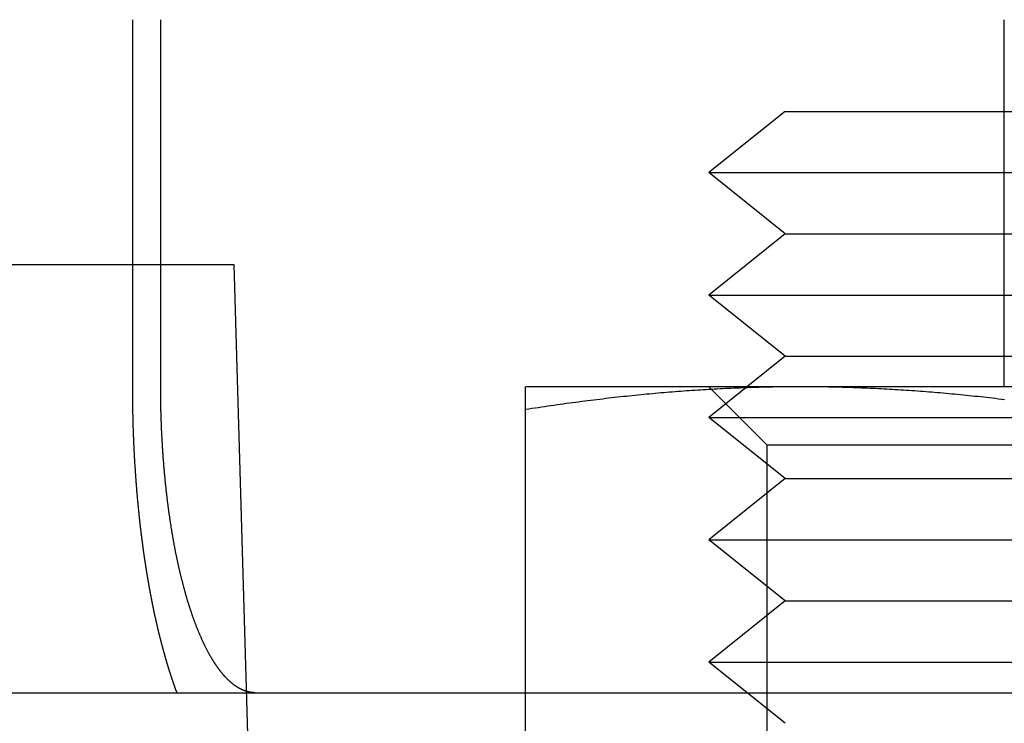
# Model space of a CAD drawing. Extents: x -138 to 1474, y -689 to 130.
# Drawn here: x 193 to 209, y 23 to 34 of the extents above; entities that cross this region are included whole.
import ezdxf

# ---------------------------------------------------------------- set-up
doc = ezdxf.new("R2010")
doc.units = 0
doc.header["$LTSCALE"] = 50
doc.linetypes.add('VERDECKT', pattern=[0.375, 0.25, -0.125])
doc.layers.get('0').update_dxf_attribs({"linetype": 'CONTINUOUS'})
doc.layers.add('STEMPEL', color=3, linetype='CONTINUOUS')

# ---------------------------------------------------------------- blocks, each defined once
blk = doc.blocks.new('A$C1C087EDF')
at = {"color": 1, "linetype": 'VERDECKT', "extrusion": (0, 1, -2e-16)}
for p, q in [((194.84272, 34.5), (194.84272, 28.5)), ((205.52241, 33), (204.27241, 32)), ((205.52241, 33), (215.02241, 33)), ((204.27241, 32), (216.27241, 32)), ((205.52241, 31), (204.27241, 32)), ((205.52241, 31), (204.27241, 30)), ((205.52241, 31), (215.02241, 31)), ((192.75, 30.5), (196.5, 30.5)), ((196.5, 30.5), (196.77623, 21.13273)), ((204.27241, 30), (216.27241, 30)), ((205.52241, 29), (204.27241, 30)), ((205.52241, 29), (204.27241, 28)), ((205.52241, 29), (215.02241, 29)), ((205.77241, 28.5), (201.27241, 28.5)), ((205.21941, 27.55278), (204.27219, 28.5)), ((214.77241, 28.5), (205.77241, 28.5)), ((201.27241, 19.18935), (201.27241, 28.12693)), ((204.27241, 28), (216.27241, 28)), ((205.52241, 27), (204.27241, 28)), ((205.21941, 27.55278), (215.32541, 27.55278)), ((205.21941, 27.55278), (205.21941, 17.04687)), ((205.52241, 27), (204.27241, 26)), ((205.52241, 27), (215.02241, 27)), ((204.27241, 26), (216.27241, 26)), ((205.52241, 25), (204.27241, 26)), ((205.52241, 25), (204.27241, 24)), ((205.52241, 25), (215.02241, 25)), ((204.27241, 24), (216.27241, 24)), ((205.52241, 23), (204.27241, 24))]:
    blk.add_line(p, q, dxfattribs=at)
at = {"color": 3, "linetype": 'CONTINUOUS', "extrusion": (0, 1, -2e-16)}
for p, q in [((195.30647, 28.5), (195.30647, 34.5)), ((209.10387, 28.5), (209.10387, 34.5)), ((-136.39857, 23.5), (394.5, 23.5))]:
    blk.add_line(p, q, dxfattribs=at)
at = {"color": 1}
for points in [[(194.843, 28.5, 0), (194.843, 28.4916, 0), (194.843, 28.4831, 0), (194.843, 28.4746, 0), (194.843, 28.4662, 0), (194.843, 28.4577, 0), (194.843, 28.4492, 0), (194.843, 28.4407, 0), (194.843, 28.4322, 0), (194.843, 28.4236, 0), (194.843, 28.4151, 0), (194.843, 28.4065, 0), (194.843, 28.398, 0), (194.843, 28.3894, 0), (194.843, 28.3808, 0), (194.843, 28.3723, 0), (194.843, 28.3637, 0), (194.843, 28.355, 0), (194.843, 28.3464, 0), (194.843, 28.3378, 0), (194.843, 28.3292, 0), (194.843, 28.3205, 0), (194.844, 28.3119, 0), (194.844, 28.3032, 0), (194.844, 28.2946, 0), (194.844, 28.2859, 0), (194.844, 28.2772, 0), (194.844, 28.2685, 0), (194.844, 28.2598, 0), (194.844, 28.2511, 0), (194.844, 28.2424, 0), (194.844, 28.2336, 0), (194.845, 28.2249, 0), (194.845, 28.2162, 0), (194.845, 28.2074, 0), (194.845, 28.1987, 0), (194.845, 28.1899, 0), (194.845, 28.1811, 0), (194.845, 28.1723, 0), (194.845, 28.1635, 0), (194.846, 28.1547, 0), (194.846, 28.1459, 0), (194.846, 28.1371, 0), (194.846, 28.1283, 0), (194.846, 28.1195, 0), (194.846, 28.1107, 0), (194.847, 28.1018, 0), (194.847, 28.093, 0), (194.847, 28.0841, 0), (194.847, 28.0753, 0), (194.847, 28.0664, 0), (194.847, 28.0576, 0), (194.848, 28.0487, 0), (194.848, 28.0398, 0), (194.848, 28.0309, 0), (194.848, 28.022, 0), (194.848, 28.0131, 0), (194.849, 28.0042, 0), (194.849, 27.9953, 0), (194.849, 27.9864, 0), (194.849, 27.9775, 0), (194.849, 27.9686, 0), (194.85, 27.9596, 0), (194.85, 27.9507, 0), (194.85, 27.9418, 0), (194.85, 27.9328, 0), (194.851, 27.9239, 0), (194.851, 27.9149, 0), (194.851, 27.906, 0), (194.851, 27.897, 0), (194.852, 27.888, 0), (194.852, 27.8791, 0), (194.852, 27.8701, 0), (194.852, 27.8611, 0), (194.853, 27.8521, 0), (194.853, 27.8431, 0), (194.853, 27.8342, 0), (194.854, 27.8252, 0), (194.854, 27.8162, 0), (194.854, 27.8072, 0), (194.854, 27.7982, 0), (194.855, 27.7892, 0), (194.855, 27.7801, 0), (194.855, 27.7711, 0), (194.856, 27.7621, 0), (194.856, 27.7531, 0), (194.856, 27.7441, 0), (194.857, 27.7351, 0), (194.857, 27.726, 0), (194.857, 27.717, 0), (194.858, 27.708, 0), (194.858, 27.6989, 0), (194.858, 27.6899, 0), (194.859, 27.6809, 0), (194.859, 27.6718, 0), (194.859, 27.6628, 0), (194.86, 27.6537, 0), (194.86, 27.6447, 0), (194.861, 27.6356, 0), (194.861, 27.6266, 0), (194.861, 27.6175, 0), (194.862, 27.6085, 0), (194.862, 27.5994, 0), (194.863, 27.5904, 0), (194.863, 27.5813, 0), (194.863, 27.5723, 0), (194.864, 27.5632, 0), (194.864, 27.5542, 0), (194.865, 27.5451, 0), (194.865, 27.536, 0), (194.865, 27.527, 0), (194.866, 27.5179, 0), (194.866, 27.5089, 0), (194.867, 27.4998, 0), (194.867, 27.4907, 0), (194.868, 27.4817, 0), (194.868, 27.4726, 0), (194.868, 27.4636, 0), (194.869, 27.4545, 0), (194.869, 27.4454, 0), (194.87, 27.4364, 0), (194.87, 27.4273, 0), (194.871, 27.4183, 0), (194.871, 27.4092, 0), (194.872, 27.4001, 0), (194.872, 27.3911, 0), (194.873, 27.382, 0), (194.873, 27.373, 0), (194.874, 27.3639, 0), (194.874, 27.3549, 0), (194.875, 27.3458, 0), (194.875, 27.3368, 0), (194.876, 27.3277, 0), (194.876, 27.3187, 0), (194.877, 27.3096, 0), (194.877, 27.3006, 0), (194.878, 27.2916, 0), (194.878, 27.2825, 0), (194.879, 27.2735, 0), (194.879, 27.2644, 0), (194.88, 27.2554, 0), (194.88, 27.2464, 0), (194.881, 27.2374, 0), (194.882, 27.2283, 0), (194.882, 27.2193, 0), (194.883, 27.2103, 0), (194.883, 27.2013, 0), (194.884, 27.1923, 0), (194.884, 27.1833, 0), (194.885, 27.1742, 0), (194.886, 27.1652, 0), (194.886, 27.1562, 0), (194.887, 27.1472, 0), (194.887, 27.1383, 0), (194.888, 27.1293, 0), (194.889, 27.1203, 0), (194.889, 27.1113, 0), (194.89, 27.1023, 0), (194.89, 27.0933, 0), (194.891, 27.0844, 0), (194.892, 27.0754, 0), (194.892, 27.0664, 0), (194.893, 27.0575, 0), (194.893, 27.0485, 0), (194.894, 27.0396, 0), (194.895, 27.0306, 0), (194.895, 27.0217, 0), (194.896, 27.0127, 0), (194.897, 27.0038, 0), (194.897, 26.9949, 0), (194.898, 26.9859, 0), (194.899, 26.977, 0), (194.899, 26.9681, 0), (194.9, 26.9592, 0), (194.901, 26.9503, 0), (194.901, 26.9414, 0), (194.902, 26.9325, 0), (194.903, 26.9236, 0), (194.903, 26.9147, 0), (194.904, 26.9059, 0), (194.905, 26.897, 0), (194.905, 26.8881, 0), (194.906, 26.8793, 0), (194.907, 26.8704, 0), (194.908, 26.8616, 0), (194.908, 26.8527, 0), (194.909, 26.8439, 0), (194.91, 26.8351, 0), (194.91, 26.8262, 0), (194.911, 26.8174, 0), (194.912, 26.8086, 0), (194.913, 26.7998, 0), (194.913, 26.791, 0), (194.914, 26.7822, 0), (194.915, 26.7734, 0), (194.916, 26.7647, 0), (194.916, 26.7559, 0), (194.917, 26.7471, 0), (194.918, 26.7384, 0), (194.919, 26.7296, 0), (194.919, 26.7209, 0), (194.92, 26.7122, 0), (194.921, 26.7035, 0), (194.922, 26.6947, 0), (194.923, 26.686, 0), (194.923, 26.6773, 0), (194.924, 26.6686, 0), (194.925, 26.66, 0), (194.926, 26.6513, 0), (194.927, 26.6426, 0), (194.927, 26.634, 0), (194.928, 26.6253, 0), (194.929, 26.6167, 0), (194.93, 26.608, 0), (194.931, 26.5994, 0), (194.931, 26.5908, 0), (194.932, 26.5822, 0), (194.933, 26.5736, 0), (194.934, 26.565, 0), (194.935, 26.5564, 0), (194.935, 26.5479, 0), (194.936, 26.5393, 0), (194.937, 26.5307, 0), (194.938, 26.5222, 0), (194.939, 26.5137, 0), (194.94, 26.5051, 0), (194.941, 26.4966, 0), (194.941, 26.4881, 0), (194.942, 26.4796, 0), (194.943, 26.4711, 0), (194.944, 26.4627, 0), (194.945, 26.4542, 0), (194.946, 26.4458, 0), (194.947, 26.4373, 0), (194.947, 26.4289, 0), (194.948, 26.4205, 0), (194.949, 26.412, 0), (194.95, 26.4036, 0), (194.951, 26.3952, 0), (194.952, 26.3869, 0), (194.953, 26.3785, 0), (194.954, 26.3701, 0), (194.955, 26.3618, 0), (194.955, 26.3535, 0), (194.956, 26.3451, 0), (194.957, 26.3368, 0), (194.958, 26.3285, 0), (194.959, 26.3202, 0), (194.96, 26.3119, 0), (194.961, 26.3037, 0), (194.962, 26.2954, 0), (194.963, 26.2872, 0), (194.964, 26.2789, 0), (194.965, 26.2707, 0), (194.966, 26.2625, 0), (194.966, 26.2543, 0), (194.967, 26.2461, 0), (194.968, 26.2379, 0), (194.969, 26.2298, 0), (194.97, 26.2216, 0), (194.971, 26.2135, 0), (194.972, 26.2053, 0), (194.973, 26.1972, 0), (194.974, 26.1891, 0), (194.975, 26.181, 0), (194.976, 26.173, 0), (194.977, 26.1649, 0), (194.978, 26.1569, 0), (194.979, 26.1488, 0), (194.98, 26.1408, 0), (194.981, 26.1328, 0), (194.982, 26.1248, 0), (194.983, 26.1168, 0), (194.984, 26.1088, 0), (194.985, 26.1009, 0), (194.986, 26.0929, 0), (194.987, 26.085, 0), (194.988, 26.0771, 0), (194.989, 26.0692, 0), (194.99, 26.0613, 0), (194.991, 26.0534, 0), (194.991, 26.0455, 0), (194.992, 26.0377, 0), (194.993, 26.0299, 0), (194.994, 26.022, 0), (194.995, 26.0142, 0), (194.996, 26.0064, 0), (194.997, 25.9986, 0), (194.998, 25.9908, 0), (194.999, 25.983, 0), (195.001, 25.9752, 0), (195.002, 25.9674, 0), (195.003, 25.9595, 0), (195.004, 25.9517, 0), (195.005, 25.9439, 0), (195.006, 25.936, 0), (195.007, 25.9282, 0), (195.008, 25.9203, 0), (195.009, 25.9125, 0), (195.01, 25.9046, 0), (195.011, 25.8967, 0), (195.012, 25.8888, 0), (195.013, 25.881, 0), (195.014, 25.8731, 0), (195.015, 25.8652, 0), (195.016, 25.8573, 0), (195.017, 25.8494, 0), (195.018, 25.8415, 0), (195.02, 25.8336, 0), (195.021, 25.8257, 0), (195.022, 25.8178, 0), (195.023, 25.8099, 0), (195.024, 25.802, 0), (195.025, 25.7941, 0), (195.026, 25.7861, 0), (195.027, 25.7782, 0), (195.029, 25.7703, 0), (195.03, 25.7624, 0), (195.031, 25.7544, 0), (195.032, 25.7465, 0), (195.033, 25.7386, 0), (195.034, 25.7306, 0), (195.035, 25.7227, 0), (195.037, 25.7147, 0), (195.038, 25.7068, 0), (195.039, 25.6988, 0), (195.04, 25.6909, 0), (195.041, 25.6829, 0), (195.042, 25.675, 0), (195.044, 25.667, 0), (195.045, 25.6591, 0), (195.046, 25.6511, 0), (195.047, 25.6432, 0), (195.048, 25.6352, 0), (195.05, 25.6272, 0), (195.051, 25.6193, 0), (195.052, 25.6113, 0), (195.053, 25.6033, 0), (195.055, 25.5954, 0), (195.056, 25.5874, 0), (195.057, 25.5794, 0), (195.058, 25.5715, 0), (195.059, 25.5635, 0), (195.061, 25.5555, 0), (195.062, 25.5476, 0), (195.063, 25.5396, 0), (195.065, 25.5316, 0), (195.066, 25.5237, 0), (195.067, 25.5157, 0), (195.068, 25.5077, 0), (195.07, 25.4998, 0), (195.071, 25.4918, 0), (195.072, 25.4839, 0), (195.073, 25.4759, 0), (195.075, 25.4679, 0), (195.076, 25.46, 0), (195.077, 25.452, 0), (195.079, 25.444, 0), (195.08, 25.4361, 0), (195.081, 25.4281, 0), (195.083, 25.4202, 0), (195.084, 25.4122, 0), (195.085, 25.4043, 0), (195.087, 25.3963, 0), (195.088, 25.3884, 0), (195.089, 25.3804, 0), (195.091, 25.3725, 0), (195.092, 25.3645, 0), (195.093, 25.3566, 0), (195.095, 25.3487, 0), (195.096, 25.3407, 0), (195.097, 25.3328, 0), (195.099, 25.3249, 0), (195.1, 25.3169, 0), (195.102, 25.309, 0), (195.103, 25.3011, 0), (195.104, 25.2932, 0), (195.106, 25.2853, 0), (195.107, 25.2774, 0), (195.109, 25.2694, 0), (195.11, 25.2615, 0), (195.111, 25.2536, 0), (195.113, 25.2457, 0), (195.114, 25.2378, 0), (195.116, 25.23, 0), (195.117, 25.2221, 0), (195.118, 25.2142, 0), (195.12, 25.2063, 0), (195.121, 25.1984, 0), (195.123, 25.1905, 0), (195.124, 25.1827, 0), (195.126, 25.1748, 0), (195.127, 25.1669, 0), (195.128, 25.1591, 0), (195.13, 25.1512, 0), (195.131, 25.1434, 0), (195.133, 25.1355, 0), (195.134, 25.1277, 0), (195.136, 25.1199, 0), (195.137, 25.112, 0), (195.139, 25.1042, 0), (195.14, 25.0964, 0), (195.142, 25.0886, 0), (195.143, 25.0808, 0), (195.145, 25.073, 0), (195.146, 25.0652, 0), (195.148, 25.0574, 0), (195.149, 25.0496, 0), (195.151, 25.0418, 0), (195.152, 25.034, 0), (195.154, 25.0263, 0), (195.155, 25.0185, 0), (195.157, 25.0107, 0), (195.158, 25.003, 0), (195.16, 24.9953, 0), (195.161, 24.9875, 0), (195.163, 24.9798, 0), (195.164, 24.9721, 0), (195.166, 24.9643, 0), (195.168, 24.9566, 0), (195.169, 24.9489, 0), (195.171, 24.9412, 0), (195.172, 24.9335, 0), (195.174, 24.9258, 0), (195.175, 24.9181, 0), (195.177, 24.9105, 0), (195.179, 24.9028, 0), (195.18, 24.8951, 0), (195.182, 24.8875, 0), (195.183, 24.8799, 0), (195.185, 24.8722, 0), (195.186, 24.8646, 0), (195.188, 24.857, 0), (195.19, 24.8494, 0), (195.191, 24.8417, 0), (195.193, 24.8341, 0), (195.194, 24.8266, 0), (195.196, 24.819, 0), (195.198, 24.8114, 0), (195.199, 24.8038, 0), (195.201, 24.7963, 0), (195.202, 24.7887, 0), (195.204, 24.7812, 0), (195.206, 24.7736, 0), (195.207, 24.7661, 0), (195.209, 24.7586, 0), (195.211, 24.7511, 0), (195.212, 24.7436, 0), (195.214, 24.7361, 0), (195.216, 24.7286, 0), (195.217, 24.7211, 0), (195.219, 24.7137, 0), (195.221, 24.7062, 0), (195.222, 24.6988, 0), (195.224, 24.6913, 0), (195.226, 24.6839, 0), (195.227, 24.6765, 0), (195.229, 24.6691, 0), (195.231, 24.6617, 0), (195.232, 24.6543, 0), (195.234, 24.6469, 0), (195.236, 24.6395, 0), (195.237, 24.6321, 0), (195.239, 24.6248, 0), (195.241, 24.6174, 0), (195.242, 24.6101, 0), (195.244, 24.6028, 0), (195.246, 24.5955, 0), (195.247, 24.5882, 0), (195.249, 24.5809, 0), (195.251, 24.5736, 0), (195.253, 24.5663, 0), (195.254, 24.559, 0), (195.256, 24.5518, 0), (195.258, 24.5445, 0), (195.259, 24.5373, 0), (195.261, 24.5301, 0), (195.263, 24.5229, 0), (195.265, 24.5157, 0), (195.266, 24.5085, 0), (195.268, 24.5013, 0), (195.27, 24.4941, 0), (195.271, 24.487, 0), (195.273, 24.4798, 0), (195.275, 24.4727, 0), (195.277, 24.4656, 0), (195.278, 24.4584, 0), (195.28, 24.4513, 0), (195.282, 24.4442, 0), (195.284, 24.4372, 0), (195.285, 24.4301, 0), (195.287, 24.423, 0), (195.289, 24.416, 0), (195.291, 24.409, 0), (195.292, 24.4019, 0), (195.294, 24.3949, 0), (195.296, 24.3879, 0), (195.298, 24.3809, 0), (195.3, 24.374, 0), (195.301, 24.367, 0), (195.303, 24.3601, 0), (195.305, 24.3531, 0), (195.307, 24.3462, 0), (195.308, 24.3393, 0), (195.31, 24.3324, 0), (195.312, 24.3255, 0), (195.314, 24.3186, 0), (195.316, 24.3117, 0), (195.317, 24.3049, 0), (195.319, 24.2981, 0), (195.321, 24.2912, 0), (195.323, 24.2844, 0), (195.324, 24.2776, 0), (195.326, 24.2708, 0), (195.328, 24.264, 0), (195.33, 24.2573, 0), (195.332, 24.2505, 0), (195.333, 24.2438, 0), (195.335, 24.2371, 0), (195.337, 24.2304, 0), (195.339, 24.2237, 0), (195.341, 24.217, 0), (195.342, 24.2103, 0), (195.344, 24.2037, 0), (195.346, 24.197, 0), (195.348, 24.1904, 0), (195.35, 24.1838, 0), (195.352, 24.1772, 0), (195.353, 24.1706, 0), (195.355, 24.164, 0), (195.357, 24.1574, 0), (195.359, 24.1509, 0), (195.361, 24.1443, 0), (195.362, 24.1378, 0), (195.364, 24.1313, 0), (195.366, 24.1248, 0), (195.368, 24.1183, 0), (195.37, 24.1119, 0), (195.372, 24.1054, 0), (195.373, 24.099, 0), (195.375, 24.0925, 0), (195.377, 24.0861, 0), (195.379, 24.0797, 0), (195.381, 24.0734, 0), (195.383, 24.067, 0), (195.384, 24.0606, 0), (195.386, 24.0543, 0), (195.388, 24.048, 0), (195.39, 24.0417, 0), (195.392, 24.0354, 0), (195.394, 24.0291, 0), (195.395, 24.0228, 0), (195.397, 24.0166, 0), (195.399, 24.0103, 0), (195.401, 24.0041, 0), (195.403, 23.9979, 0), (195.405, 23.9917, 0), (195.406, 23.9855, 0), (195.408, 23.9794, 0), (195.41, 23.9732, 0), (195.412, 23.9671, 0), (195.414, 23.961, 0), (195.416, 23.9549, 0), (195.418, 23.9488, 0), (195.419, 23.9427, 0), (195.421, 23.9366, 0), (195.423, 23.9306, 0), (195.425, 23.9246, 0), (195.427, 23.9186, 0), (195.429, 23.9126, 0), (195.43, 23.9066, 0), (195.432, 23.9006, 0), (195.434, 23.8947, 0), (195.436, 23.8887, 0), (195.438, 23.8827, 0), (195.44, 23.8768, 0), (195.442, 23.8708, 0), (195.443, 23.8648, 0), (195.445, 23.8589, 0), (195.447, 23.8529, 0), (195.449, 23.847, 0), (195.451, 23.841, 0), (195.453, 23.835, 0), (195.455, 23.8291, 0), (195.457, 23.8231, 0), (195.459, 23.8172, 0), (195.461, 23.8112, 0), (195.462, 23.8053, 0), (195.464, 23.7993, 0), (195.466, 23.7934, 0), (195.468, 23.7874, 0), (195.47, 23.7815, 0), (195.472, 23.7755, 0), (195.474, 23.7696, 0), (195.476, 23.7636, 0), (195.478, 23.7577, 0), (195.48, 23.7518, 0), (195.482, 23.7458, 0), (195.484, 23.7399, 0), (195.486, 23.734, 0), (195.488, 23.7281, 0), (195.49, 23.7221, 0), (195.492, 23.7162, 0), (195.494, 23.7103, 0), (195.496, 23.7044, 0), (195.498, 23.6985, 0), (195.5, 23.6926, 0), (195.502, 23.6867, 0), (195.504, 23.6808, 0), (195.506, 23.6749, 0), (195.508, 23.669, 0), (195.51, 23.6631, 0), (195.512, 23.6572, 0), (195.514, 23.6513, 0), (195.516, 23.6454, 0), (195.518, 23.6396, 0), (195.52, 23.6337, 0), (195.522, 23.6278, 0), (195.524, 23.622, 0), (195.526, 23.6161, 0), (195.528, 23.6103, 0), (195.53, 23.6044, 0), (195.532, 23.5986, 0), (195.534, 23.5927, 0), (195.537, 23.5869, 0), (195.539, 23.5811, 0), (195.541, 23.5752, 0), (195.543, 23.5694, 0), (195.545, 23.5636, 0), (195.547, 23.5578, 0), (195.549, 23.552, 0), (195.551, 23.5462, 0), (195.553, 23.5404, 0), (195.555, 23.5346, 0), (195.558, 23.5288, 0), (195.56, 23.523, 0), (195.562, 23.5173, 0), (195.564, 23.5115, 0), (195.566, 23.5058, 0), (195.568, 23.5, 0)], [(201.272, 28.1269, 0), (201.272, 28.135, 0), (201.272, 28.143, 0), (201.272, 28.1509, 0), (201.272, 28.1587, 0), (201.272, 28.1664, 0), (201.272, 28.174, 0), (201.272, 28.1815, 0), (201.272, 28.1889, 0), (201.272, 28.1962, 0), (201.272, 28.2035, 0), (201.272, 28.2106, 0), (201.272, 28.2176, 0), (201.272, 28.2245, 0), (201.272, 28.2313, 0), (201.272, 28.2381, 0), (201.272, 28.2447, 0), (201.272, 28.2513, 0), (201.272, 28.2577, 0), (201.272, 28.2641, 0), (201.272, 28.2704, 0), (201.272, 28.2766, 0), (201.272, 28.2827, 0), (201.272, 28.2887, 0), (201.272, 28.2946, 0), (201.272, 28.3004, 0), (201.272, 28.3061, 0), (201.272, 28.3118, 0), (201.272, 28.3173, 0), (201.272, 28.3228, 0), (201.272, 28.3282, 0), (201.272, 28.3335, 0), (201.272, 28.3387, 0), (201.272, 28.3438, 0), (201.272, 28.3488, 0), (201.272, 28.3538, 0), (201.272, 28.3586, 0), (201.272, 28.3634, 0), (201.272, 28.3681, 0), (201.272, 28.3727, 0), (201.272, 28.3772, 0), (201.272, 28.3817, 0), (201.272, 28.386, 0), (201.272, 28.3903, 0), (201.272, 28.3945, 0), (201.272, 28.3986, 0), (201.272, 28.4026, 0), (201.272, 28.4065, 0), (201.272, 28.4104, 0), (201.272, 28.4142, 0), (201.272, 28.4178, 0), (201.272, 28.4215, 0), (201.272, 28.425, 0), (201.272, 28.4284, 0), (201.272, 28.4318, 0), (201.272, 28.4351, 0), (201.272, 28.4383, 0), (201.272, 28.4414, 0), (201.272, 28.4444, 0), (201.272, 28.4474, 0), (201.272, 28.4502, 0), (201.272, 28.453, 0), (201.272, 28.4557, 0), (201.272, 28.4584, 0), (201.272, 28.4609, 0), (201.272, 28.4634, 0), (201.272, 28.4658, 0), (201.272, 28.4681, 0), (201.272, 28.4703, 0), (201.272, 28.4725, 0), (201.272, 28.4745, 0), (201.272, 28.4765, 0), (201.272, 28.4784, 0), (201.272, 28.4803, 0), (201.272, 28.482, 0), (201.272, 28.4837, 0), (201.272, 28.4853, 0), (201.272, 28.4868, 0), (201.272, 28.4882, 0), (201.272, 28.4895, 0), (201.272, 28.4908, 0), (201.272, 28.492, 0), (201.272, 28.4931, 0), (201.272, 28.4941, 0), (201.272, 28.495, 0), (201.272, 28.4959, 0), (201.272, 28.4967, 0), (201.272, 28.4974, 0), (201.272, 28.498, 0), (201.272, 28.4985, 0), (201.272, 28.499, 0), (201.272, 28.4993, 0), (201.272, 28.4996, 0), (201.272, 28.4998, 0), (201.272, 28.5, 0), (201.272, 28.5, 0)], [(205.772, 28.5, 0), (205.727, 28.5, 0), (205.681, 28.4998, 0), (205.636, 28.4996, 0), (205.59, 28.4993, 0), (205.545, 28.499, 0), (205.499, 28.4985, 0), (205.454, 28.498, 0), (205.408, 28.4974, 0), (205.363, 28.4967, 0), (205.317, 28.4959, 0), (205.272, 28.495, 0), (205.227, 28.4941, 0), (205.181, 28.4931, 0), (205.136, 28.492, 0), (205.091, 28.4908, 0), (205.045, 28.4895, 0), (205, 28.4882, 0), (204.955, 28.4868, 0), (204.909, 28.4853, 0), (204.864, 28.4837, 0), (204.818, 28.482, 0), (204.773, 28.4803, 0), (204.728, 28.4784, 0), (204.682, 28.4765, 0), (204.637, 28.4745, 0), (204.591, 28.4725, 0), (204.546, 28.4703, 0), (204.5, 28.4681, 0), (204.455, 28.4658, 0), (204.409, 28.4634, 0), (204.364, 28.4609, 0), (204.318, 28.4584, 0), (204.272, 28.4557, 0), (204.227, 28.453, 0), (204.181, 28.4502, 0), (204.135, 28.4474, 0), (204.089, 28.4444, 0), (204.043, 28.4414, 0), (203.997, 28.4383, 0), (203.951, 28.4351, 0), (203.905, 28.4318, 0), (203.859, 28.4284, 0), (203.813, 28.425, 0), (203.767, 28.4215, 0), (203.721, 28.4178, 0), (203.674, 28.4142, 0), (203.628, 28.4104, 0), (203.581, 28.4065, 0), (203.535, 28.4026, 0), (203.488, 28.3986, 0), (203.442, 28.3945, 0), (203.395, 28.3903, 0), (203.348, 28.386, 0), (203.301, 28.3817, 0), (203.254, 28.3772, 0), (203.207, 28.3727, 0), (203.16, 28.3681, 0), (203.112, 28.3634, 0), (203.065, 28.3586, 0), (203.017, 28.3538, 0), (202.97, 28.3488, 0), (202.922, 28.3438, 0), (202.874, 28.3387, 0), (202.826, 28.3335, 0), (202.778, 28.3282, 0), (202.73, 28.3228, 0), (202.682, 28.3173, 0), (202.633, 28.3118, 0), (202.585, 28.3061, 0), (202.536, 28.3004, 0), (202.487, 28.2946, 0), (202.439, 28.2887, 0), (202.389, 28.2827, 0), (202.34, 28.2766, 0), (202.291, 28.2704, 0), (202.242, 28.2641, 0), (202.192, 28.2577, 0), (202.142, 28.2513, 0), (202.092, 28.2447, 0), (202.042, 28.2381, 0), (201.992, 28.2313, 0), (201.942, 28.2245, 0), (201.891, 28.2176, 0), (201.841, 28.2106, 0), (201.79, 28.2035, 0), (201.739, 28.1962, 0), (201.688, 28.1889, 0), (201.637, 28.1815, 0), (201.585, 28.174, 0), (201.533, 28.1664, 0), (201.482, 28.1587, 0), (201.43, 28.1509, 0), (201.377, 28.143, 0), (201.325, 28.135, 0), (201.272, 28.1269, 0)], [(209.106, 28.2887, 0), (209.057, 28.2946, 0), (209.009, 28.3004, 0), (208.96, 28.3061, 0), (208.912, 28.3118, 0), (208.863, 28.3173, 0), (208.815, 28.3228, 0), (208.767, 28.3282, 0), (208.719, 28.3335, 0), (208.671, 28.3387, 0), (208.623, 28.3438, 0), (208.575, 28.3488, 0), (208.528, 28.3538, 0), (208.48, 28.3586, 0), (208.433, 28.3634, 0), (208.385, 28.3681, 0), (208.338, 28.3727, 0), (208.291, 28.3772, 0), (208.244, 28.3817, 0), (208.197, 28.386, 0), (208.15, 28.3903, 0), (208.103, 28.3945, 0), (208.057, 28.3986, 0), (208.01, 28.4026, 0), (207.963, 28.4065, 0), (207.917, 28.4104, 0), (207.87, 28.4142, 0), (207.824, 28.4178, 0), (207.778, 28.4215, 0), (207.732, 28.425, 0), (207.685, 28.4284, 0), (207.639, 28.4318, 0), (207.593, 28.4351, 0), (207.547, 28.4383, 0), (207.501, 28.4414, 0), (207.456, 28.4444, 0), (207.41, 28.4474, 0), (207.364, 28.4502, 0), (207.318, 28.453, 0), (207.272, 28.4557, 0), (207.227, 28.4584, 0), (207.181, 28.4609, 0), (207.136, 28.4634, 0), (207.09, 28.4658, 0), (207.044, 28.4681, 0), (206.999, 28.4703, 0), (206.953, 28.4725, 0), (206.908, 28.4745, 0), (206.863, 28.4765, 0), (206.817, 28.4784, 0), (206.772, 28.4803, 0), (206.726, 28.482, 0), (206.681, 28.4837, 0), (206.636, 28.4853, 0), (206.59, 28.4868, 0), (206.545, 28.4882, 0), (206.5, 28.4895, 0), (206.454, 28.4908, 0), (206.409, 28.492, 0), (206.363, 28.4931, 0), (206.318, 28.4941, 0), (206.273, 28.495, 0), (206.227, 28.4959, 0), (206.182, 28.4967, 0), (206.137, 28.4974, 0), (206.091, 28.498, 0), (206.046, 28.4985, 0), (206, 28.499, 0), (205.955, 28.4993, 0), (205.909, 28.4996, 0), (205.864, 28.4998, 0), (205.818, 28.5, 0), (205.772, 28.5, 0)]]:
    blk.add_polyline3d(points, dxfattribs=at)
at = {"color": 3}
blk.add_polyline3d([(196.852, 23.5, 0), (196.848, 23.5, 0), (196.844, 23.5001, 0), (196.84, 23.5002, 0), (196.836, 23.5003, 0), (196.832, 23.5004, 0), (196.828, 23.5006, 0), (196.824, 23.5009, 0), (196.82, 23.5011, 0), (196.816, 23.5014, 0), (196.812, 23.5018, 0), (196.808, 23.5022, 0), (196.804, 23.5026, 0), (196.8, 23.503, 0), (196.796, 23.5035, 0), (196.792, 23.504, 0), (196.787, 23.5046, 0), (196.783, 23.5052, 0), (196.779, 23.5058, 0), (196.775, 23.5065, 0), (196.771, 23.5072, 0), (196.767, 23.5079, 0), (196.763, 23.5087, 0), (196.758, 23.5095, 0), (196.754, 23.5104, 0), (196.75, 23.5112, 0), (196.746, 23.5122, 0), (196.742, 23.5131, 0), (196.737, 23.5141, 0), (196.733, 23.5152, 0), (196.729, 23.5162, 0), (196.725, 23.5174, 0), (196.721, 23.5185, 0), (196.716, 23.5197, 0), (196.712, 23.5209, 0), (196.708, 23.5222, 0), (196.704, 23.5235, 0), (196.7, 23.5248, 0), (196.695, 23.5262, 0), (196.691, 23.5276, 0), (196.687, 23.5291, 0), (196.683, 23.5306, 0), (196.678, 23.5321, 0), (196.674, 23.5337, 0), (196.67, 23.5353, 0), (196.666, 23.5369, 0), (196.661, 23.5386, 0), (196.657, 23.5404, 0), (196.653, 23.5421, 0), (196.648, 23.5439, 0), (196.644, 23.5458, 0), (196.64, 23.5477, 0), (196.636, 23.5496, 0), (196.631, 23.5515, 0), (196.627, 23.5535, 0), (196.623, 23.5556, 0), (196.619, 23.5577, 0), (196.614, 23.5598, 0), (196.61, 23.5619, 0), (196.606, 23.5641, 0), (196.601, 23.5664, 0), (196.597, 23.5687, 0), (196.593, 23.571, 0), (196.589, 23.5733, 0), (196.584, 23.5757, 0), (196.58, 23.5782, 0), (196.576, 23.5806, 0), (196.572, 23.5832, 0), (196.567, 23.5857, 0), (196.563, 23.5883, 0), (196.559, 23.591, 0), (196.555, 23.5936, 0), (196.55, 23.5964, 0), (196.546, 23.5991, 0), (196.542, 23.6019, 0), (196.537, 23.6048, 0), (196.533, 23.6077, 0), (196.529, 23.6106, 0), (196.525, 23.6136, 0), (196.521, 23.6166, 0), (196.516, 23.6196, 0), (196.512, 23.6227, 0), (196.508, 23.6258, 0), (196.504, 23.629, 0), (196.499, 23.6321, 0), (196.495, 23.6354, 0), (196.491, 23.6386, 0), (196.487, 23.642, 0), (196.483, 23.6453, 0), (196.478, 23.6487, 0), (196.474, 23.6521, 0), (196.47, 23.6555, 0), (196.466, 23.659, 0), (196.462, 23.6625, 0), (196.457, 23.6661, 0), (196.453, 23.6697, 0), (196.449, 23.6733, 0), (196.445, 23.677, 0), (196.441, 23.6807, 0), (196.437, 23.6844, 0), (196.433, 23.6881, 0), (196.428, 23.6919, 0), (196.424, 23.6957, 0), (196.42, 23.6996, 0), (196.416, 23.7035, 0), (196.412, 23.7074, 0), (196.408, 23.7113, 0), (196.404, 23.7153, 0), (196.4, 23.7193, 0), (196.396, 23.7234, 0), (196.392, 23.7274, 0), (196.388, 23.7315, 0), (196.384, 23.7357, 0), (196.38, 23.7398, 0), (196.376, 23.744, 0), (196.372, 23.7482, 0), (196.368, 23.7525, 0), (196.364, 23.7568, 0), (196.36, 23.7611, 0), (196.356, 23.7654, 0), (196.352, 23.7697, 0), (196.348, 23.7741, 0), (196.344, 23.7785, 0), (196.34, 23.783, 0), (196.336, 23.7874, 0), (196.332, 23.7919, 0), (196.328, 23.7964, 0), (196.324, 23.801, 0), (196.32, 23.8055, 0), (196.316, 23.8101, 0), (196.313, 23.8147, 0), (196.309, 23.8194, 0), (196.305, 23.824, 0), (196.301, 23.8287, 0), (196.297, 23.8334, 0), (196.294, 23.8381, 0), (196.29, 23.8429, 0), (196.286, 23.8477, 0), (196.282, 23.8525, 0), (196.278, 23.8573, 0), (196.275, 23.8621, 0), (196.271, 23.867, 0), (196.267, 23.8719, 0), (196.264, 23.8768, 0), (196.26, 23.8817, 0), (196.256, 23.8867, 0), (196.253, 23.8917, 0), (196.249, 23.8967, 0), (196.245, 23.9018, 0), (196.241, 23.9069, 0), (196.238, 23.9121, 0), (196.234, 23.9174, 0), (196.23, 23.9226, 0), (196.227, 23.9279, 0), (196.223, 23.9333, 0), (196.219, 23.9387, 0), (196.215, 23.9442, 0), (196.212, 23.9496, 0), (196.208, 23.9552, 0), (196.204, 23.9608, 0), (196.201, 23.9664, 0), (196.197, 23.972, 0), (196.193, 23.9778, 0), (196.189, 23.9835, 0), (196.186, 23.9893, 0), (196.182, 23.9951, 0), (196.178, 24.001, 0), (196.174, 24.0069, 0), (196.171, 24.0129, 0), (196.167, 24.0189, 0), (196.163, 24.0249, 0), (196.159, 24.031, 0), (196.156, 24.0371, 0), (196.152, 24.0433, 0), (196.148, 24.0495, 0), (196.144, 24.0558, 0), (196.14, 24.062, 0), (196.137, 24.0684, 0), (196.133, 24.0747, 0), (196.129, 24.0812, 0), (196.125, 24.0876, 0), (196.122, 24.0941, 0), (196.118, 24.1006, 0), (196.114, 24.1072, 0), (196.11, 24.1138, 0), (196.107, 24.1205, 0), (196.103, 24.1271, 0), (196.099, 24.1339, 0), (196.095, 24.1406, 0), (196.092, 24.1474, 0), (196.088, 24.1543, 0), (196.084, 24.1612, 0), (196.081, 24.1681, 0), (196.077, 24.175, 0), (196.073, 24.182, 0), (196.069, 24.1891, 0), (196.066, 24.1962, 0), (196.062, 24.2033, 0), (196.058, 24.2104, 0), (196.054, 24.2176, 0), (196.051, 24.2248, 0), (196.047, 24.2321, 0), (196.043, 24.2394, 0), (196.04, 24.2467, 0), (196.036, 24.2541, 0), (196.032, 24.2615, 0), (196.029, 24.2689, 0), (196.025, 24.2764, 0), (196.021, 24.2839, 0), (196.018, 24.2914, 0), (196.014, 24.299, 0), (196.01, 24.3067, 0), (196.007, 24.3143, 0), (196.003, 24.322, 0), (195.999, 24.3297, 0), (195.996, 24.3375, 0), (195.992, 24.3453, 0), (195.989, 24.3531, 0), (195.985, 24.361, 0), (195.981, 24.3689, 0), (195.978, 24.3768, 0), (195.974, 24.3848, 0), (195.971, 24.3928, 0), (195.967, 24.4008, 0), (195.964, 24.4088, 0), (195.96, 24.4169, 0), (195.957, 24.425, 0), (195.953, 24.4332, 0), (195.95, 24.4414, 0), (195.946, 24.4496, 0), (195.943, 24.4578, 0), (195.939, 24.4661, 0), (195.936, 24.4744, 0), (195.932, 24.4827, 0), (195.929, 24.491, 0), (195.925, 24.4994, 0), (195.922, 24.5078, 0), (195.918, 24.5162, 0), (195.915, 24.5247, 0), (195.911, 24.5332, 0), (195.908, 24.5417, 0), (195.905, 24.5502, 0), (195.901, 24.5587, 0), (195.898, 24.5673, 0), (195.894, 24.5759, 0), (195.891, 24.5845, 0), (195.888, 24.5931, 0), (195.884, 24.6018, 0), (195.881, 24.6104, 0), (195.878, 24.6191, 0), (195.874, 24.6278, 0), (195.871, 24.6366, 0), (195.868, 24.6453, 0), (195.865, 24.6541, 0), (195.861, 24.6629, 0), (195.858, 24.6717, 0), (195.855, 24.6805, 0), (195.852, 24.6893, 0), (195.848, 24.6982, 0), (195.845, 24.707, 0), (195.842, 24.7159, 0), (195.839, 24.7248, 0), (195.836, 24.7337, 0), (195.833, 24.7426, 0), (195.829, 24.7516, 0), (195.826, 24.7605, 0), (195.823, 24.7695, 0), (195.82, 24.7784, 0), (195.817, 24.7874, 0), (195.814, 24.7964, 0), (195.811, 24.8054, 0), (195.808, 24.8144, 0), (195.805, 24.8234, 0), (195.802, 24.8325, 0), (195.799, 24.8415, 0), (195.796, 24.8505, 0), (195.793, 24.8596, 0), (195.79, 24.8687, 0), (195.787, 24.8777, 0), (195.784, 24.8868, 0), (195.781, 24.8959, 0), (195.778, 24.905, 0), (195.775, 24.914, 0), (195.772, 24.9231, 0), (195.769, 24.9322, 0), (195.766, 24.9413, 0), (195.764, 24.9504, 0), (195.761, 24.9595, 0), (195.758, 24.9686, 0), (195.755, 24.9778, 0), (195.752, 24.987, 0), (195.75, 24.9962, 0), (195.747, 25.0055, 0), (195.744, 25.0149, 0), (195.741, 25.0243, 0), (195.738, 25.0337, 0), (195.735, 25.0432, 0), (195.733, 25.0527, 0), (195.73, 25.0623, 0), (195.727, 25.0719, 0), (195.724, 25.0815, 0), (195.721, 25.0913, 0), (195.719, 25.101, 0), (195.716, 25.1108, 0), (195.713, 25.1206, 0), (195.71, 25.1305, 0), (195.708, 25.1404, 0), (195.705, 25.1504, 0), (195.702, 25.1604, 0), (195.699, 25.1704, 0), (195.696, 25.1805, 0), (195.694, 25.1906, 0), (195.691, 25.2008, 0), (195.688, 25.211, 0), (195.685, 25.2212, 0), (195.683, 25.2315, 0), (195.68, 25.2418, 0), (195.677, 25.2522, 0), (195.674, 25.2626, 0), (195.672, 25.273, 0), (195.669, 25.2835, 0), (195.666, 25.294, 0), (195.663, 25.3046, 0), (195.661, 25.3151, 0), (195.658, 25.3258, 0), (195.655, 25.3364, 0), (195.653, 25.3471, 0), (195.65, 25.3578, 0), (195.647, 25.3686, 0), (195.645, 25.3794, 0), (195.642, 25.3902, 0), (195.639, 25.4011, 0), (195.637, 25.412, 0), (195.634, 25.4229, 0), (195.631, 25.4338, 0), (195.629, 25.4448, 0), (195.626, 25.4559, 0), (195.623, 25.4669, 0), (195.621, 25.478, 0), (195.618, 25.4891, 0), (195.616, 25.5003, 0), (195.613, 25.5114, 0), (195.61, 25.5226, 0), (195.608, 25.5339, 0), (195.605, 25.5451, 0), (195.603, 25.5564, 0), (195.6, 25.5677, 0), (195.598, 25.5791, 0), (195.595, 25.5905, 0), (195.593, 25.6019, 0), (195.59, 25.6133, 0), (195.588, 25.6248, 0), (195.585, 25.6362, 0), (195.583, 25.6477, 0), (195.58, 25.6593, 0), (195.578, 25.6708, 0), (195.575, 25.6824, 0), (195.573, 25.694, 0), (195.57, 25.7057, 0), (195.568, 25.7173, 0), (195.566, 25.729, 0), (195.563, 25.7407, 0), (195.561, 25.7524, 0), (195.558, 25.7642, 0), (195.556, 25.7759, 0), (195.554, 25.7877, 0), (195.551, 25.7995, 0), (195.549, 25.8114, 0), (195.547, 25.8232, 0), (195.544, 25.8351, 0), (195.542, 25.8469, 0), (195.54, 25.8588, 0), (195.537, 25.8708, 0), (195.535, 25.8827, 0), (195.533, 25.8946, 0), (195.531, 25.9066, 0), (195.528, 25.9186, 0), (195.526, 25.9306, 0), (195.524, 25.9426, 0), (195.522, 25.9546, 0), (195.52, 25.9666, 0), (195.517, 25.9787, 0), (195.515, 25.9907, 0), (195.513, 26.0028, 0), (195.511, 26.0148, 0), (195.509, 26.0269, 0), (195.507, 26.039, 0), (195.505, 26.0511, 0), (195.503, 26.0632, 0), (195.501, 26.0753, 0), (195.498, 26.0875, 0), (195.496, 26.0996, 0), (195.494, 26.1117, 0), (195.492, 26.1239, 0), (195.49, 26.136, 0), (195.488, 26.1481, 0), (195.486, 26.1603, 0), (195.484, 26.1724, 0), (195.482, 26.1846, 0), (195.48, 26.1968, 0), (195.478, 26.2089, 0), (195.476, 26.2211, 0), (195.475, 26.2332, 0), (195.473, 26.2454, 0), (195.471, 26.2575, 0), (195.469, 26.2697, 0), (195.467, 26.2818, 0), (195.465, 26.294, 0), (195.463, 26.3061, 0), (195.461, 26.3183, 0), (195.46, 26.3304, 0), (195.458, 26.3425, 0), (195.456, 26.3547, 0), (195.454, 26.3668, 0), (195.453, 26.3789, 0), (195.451, 26.391, 0), (195.449, 26.4031, 0), (195.447, 26.4152, 0), (195.446, 26.4273, 0), (195.444, 26.4394, 0), (195.442, 26.4514, 0), (195.441, 26.4635, 0), (195.439, 26.4755, 0), (195.437, 26.4875, 0), (195.436, 26.4995, 0), (195.434, 26.5115, 0), (195.432, 26.5235, 0), (195.431, 26.5355, 0), (195.429, 26.5475, 0), (195.428, 26.5594, 0), (195.426, 26.5713, 0), (195.425, 26.5833, 0), (195.423, 26.5952, 0), (195.422, 26.6071, 0), (195.42, 26.6191, 0), (195.419, 26.6312, 0), (195.417, 26.6432, 0), (195.416, 26.6554, 0), (195.414, 26.6675, 0), (195.413, 26.6797, 0), (195.411, 26.692, 0), (195.41, 26.7043, 0), (195.408, 26.7166, 0), (195.407, 26.7289, 0), (195.405, 26.7413, 0), (195.404, 26.7538, 0), (195.402, 26.7663, 0), (195.401, 26.7788, 0), (195.4, 26.7913, 0), (195.398, 26.8039, 0), (195.397, 26.8165, 0), (195.395, 26.8292, 0), (195.394, 26.8419, 0), (195.393, 26.8546, 0), (195.391, 26.8673, 0), (195.39, 26.8801, 0), (195.389, 26.8929, 0), (195.387, 26.9058, 0), (195.386, 26.9187, 0), (195.385, 26.9316, 0), (195.383, 26.9445, 0), (195.382, 26.9575, 0), (195.381, 26.9705, 0), (195.379, 26.9835, 0), (195.378, 26.9966, 0), (195.377, 27.0097, 0), (195.376, 27.0228, 0), (195.374, 27.0359, 0), (195.373, 27.0491, 0), (195.372, 27.0623, 0), (195.371, 27.0755, 0), (195.369, 27.0888, 0), (195.368, 27.102, 0), (195.367, 27.1153, 0), (195.366, 27.1286, 0), (195.365, 27.142, 0), (195.364, 27.1553, 0), (195.362, 27.1687, 0), (195.361, 27.1821, 0), (195.36, 27.1955, 0), (195.359, 27.209, 0), (195.358, 27.2224, 0), (195.357, 27.2359, 0), (195.356, 27.2494, 0), (195.355, 27.263, 0), (195.354, 27.2765, 0), (195.352, 27.29, 0), (195.351, 27.3036, 0), (195.35, 27.3172, 0), (195.349, 27.3308, 0), (195.348, 27.3444, 0), (195.347, 27.358, 0), (195.346, 27.3717, 0), (195.345, 27.3854, 0), (195.344, 27.399, 0), (195.343, 27.4127, 0), (195.343, 27.4264, 0), (195.342, 27.4401, 0), (195.341, 27.4538, 0), (195.34, 27.4676, 0), (195.339, 27.4813, 0), (195.338, 27.4951, 0), (195.337, 27.5088, 0), (195.336, 27.5226, 0), (195.335, 27.5364, 0), (195.335, 27.5502, 0), (195.334, 27.564, 0), (195.333, 27.5778, 0), (195.332, 27.5916, 0), (195.331, 27.6054, 0), (195.331, 27.6192, 0), (195.33, 27.633, 0), (195.329, 27.6468, 0), (195.328, 27.6607, 0), (195.328, 27.6745, 0), (195.327, 27.6883, 0), (195.326, 27.7021, 0), (195.326, 27.716, 0), (195.325, 27.7298, 0), (195.324, 27.7436, 0), (195.324, 27.7575, 0), (195.323, 27.7713, 0), (195.322, 27.7851, 0), (195.322, 27.799, 0), (195.321, 27.8128, 0), (195.321, 27.8266, 0), (195.32, 27.8404, 0), (195.32, 27.8542, 0), (195.319, 27.868, 0), (195.318, 27.8818, 0), (195.318, 27.8956, 0), (195.317, 27.9094, 0), (195.317, 27.9232, 0), (195.316, 27.9369, 0), (195.316, 27.9507, 0), (195.315, 27.9644, 0), (195.315, 27.9782, 0), (195.315, 27.9919, 0), (195.314, 28.0056, 0), (195.314, 28.0193, 0), (195.313, 28.033, 0), (195.313, 28.0467, 0), (195.313, 28.0604, 0), (195.312, 28.074, 0), (195.312, 28.0877, 0), (195.311, 28.1013, 0), (195.311, 28.1149, 0), (195.311, 28.1285, 0), (195.311, 28.1421, 0), (195.31, 28.1556, 0), (195.31, 28.1691, 0), (195.31, 28.1827, 0), (195.309, 28.1962, 0), (195.309, 28.2096, 0), (195.309, 28.2231, 0), (195.309, 28.2365, 0), (195.308, 28.25, 0), (195.308, 28.2633, 0), (195.308, 28.2767, 0), (195.308, 28.2901, 0), (195.308, 28.3034, 0), (195.308, 28.3167, 0), (195.307, 28.33, 0), (195.307, 28.3432, 0), (195.307, 28.3564, 0), (195.307, 28.3696, 0), (195.307, 28.3828, 0), (195.307, 28.3959, 0), (195.307, 28.4091, 0), (195.307, 28.4221, 0), (195.307, 28.4352, 0), (195.307, 28.4482, 0), (195.307, 28.4612, 0), (195.306, 28.4742, 0), (195.306, 28.4871, 0), (195.306, 28.5, 0)], dxfattribs=at)

msp = doc.modelspace()

# ---------------------------------------------------------------- block references
at = {"layer": 'STEMPEL'}
msp.add_blockref('A$C1C087EDF', (0, 0), dxfattribs=at)

doc.saveas('drawing.dxf')
